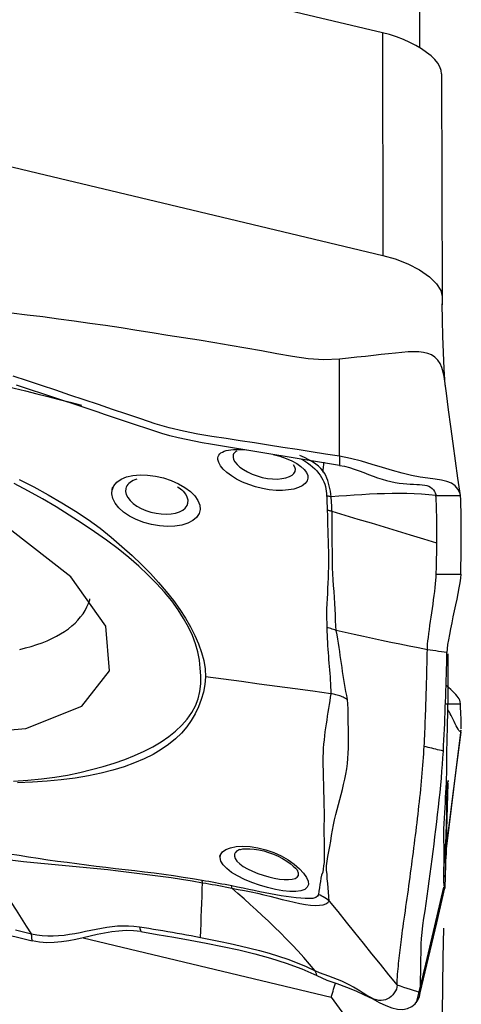
# Model space of a CAD drawing. Extents: x -29 to 66, y -51 to 61.
# Drawn here: x 47 to 50, y 9 to 15 of the extents above; entities that cross this region are included whole.
import ezdxf

# ---------------------------------------------------------------- set-up
doc = ezdxf.new("R2010")
doc.units = 0
doc.header["$MEASUREMENT"] = 0
doc.layers.add('1', color=4, linetype='CONTINUOUS')

msp = doc.modelspace()

# ---------------------------------------------------------------- linework, layer by layer
at = {"layer": '1'}
for p, q in [((49.775916, 18.93676), (49.775916, 15.217869)), ((49.533954, 15.313574), (43.833161, 16.67566)), ((49.533954, 15.313574), (49.537098, 13.856134)), ((49.920499, 15.045028), (49.923643, 13.587588)), ((47.617745, 11.601244), (47.619649, 11.607667)), ((49.955349, 10.001496), (50.048254, 10.748326)), ((47.574558, 9.38809), (49.198627, 9.000053))]:
    msp.add_line(p, q, dxfattribs=at)
for points in [[(49.920499, 15.045028, 0), (49.917657, 15.066979, 0), (49.909227, 15.089925, 0), (49.895352, 15.113545, 0), (49.876181, 15.137518, 0), (49.852005, 15.161503, 0), (49.823213, 15.18514, 0), (49.790199, 15.208069, 0), (49.753431, 15.229967, 0), (49.713458, 15.25053, 0), (49.67084, 15.26945, 0), (49.626341, 15.286394, 0), (49.580549, 15.301157, 0), (49.533954, 15.313574, 0)], [(46.221606, 14.648302, 0), (47.32677, 14.384246, 0), (48.431934, 14.12019, 0), (49.537098, 13.856134, 0)], [(49.537098, 13.856134, 0), (49.617707, 13.833, 0), (49.699648, 13.80096, 0), (49.776285, 13.761204, 0), (49.840754, 13.716415, 0), (49.887804, 13.670242, 0), (49.915145, 13.62636, 0), (49.923643, 13.587588, 0)], [(49.923643, 13.587588, 0), (49.923643, 13.569115, 0), (49.923643, 13.550642, 0), (49.923643, 13.532169, 0)], [(49.944118, 13.006513, 0), (49.93867, 13.113155, 0), (49.9339, 13.219739, 0), (49.929807, 13.326264, 0), (49.926392, 13.432731, 0), (49.923653, 13.539139, 0)], [(49.2534, 13.177387, 0), (49.150217, 13.173006, 0), (49.046908, 13.178701, 0), (48.944488, 13.193122, 0), (48.842853, 13.211803, 0), (48.74128, 13.230777, 0), (48.639583, 13.249119, 0), (48.537791, 13.266899, 0), (48.435903, 13.284006, 0), (48.333905, 13.300339, 0), (48.231827, 13.316378, 0), (48.129683, 13.332422, 0), (48.027506, 13.348668, 0), (47.925284, 13.364837, 0), (47.822994, 13.380616, 0), (47.720636, 13.395974, 0), (47.618209, 13.410879, 0), (47.51571, 13.425292, 0), (47.413137, 13.439204, 0), (47.310497, 13.452631, 0), (47.207797, 13.46559, 0), (47.105041, 13.4781, 0)], [(45.871735, 13.296006, 0), (45.946265, 13.2801, 0), (46.020519, 13.263437, 0), (46.094394, 13.245302, 0), (46.168234, 13.227145, 0), (46.242057, 13.208984, 0), (46.315838, 13.190626, 0), (46.389581, 13.172138, 0), (46.463294, 13.153621, 0), (46.536985, 13.135182, 0), (46.610571, 13.116426, 0), (46.684028, 13.097286, 0), (46.75746, 13.078342, 0), (46.830877, 13.059619, 0), (46.904289, 13.041161, 0), (46.977688, 13.022867, 0), (47.051075, 13.004658, 0), (47.124462, 12.986566, 0), (47.197817, 12.968483, 0), (47.271109, 12.950295, 0), (47.344307, 12.931888, 0), (47.41738, 12.913149, 0), (47.490321, 12.893997, 0), (47.563128, 12.874389, 0)], [(49.937142, 13.062326, 0), (49.931737, 13.092542, 0), (49.923254, 13.121343, 0), (49.911192, 13.147607, 0), (49.895937, 13.170522, 0), (49.877401, 13.189473, 0), (49.855652, 13.20407, 0), (49.830777, 13.214506, 0), (49.802861, 13.221128, 0), (49.771952, 13.224434, 0), (49.738059, 13.225075, 0), (49.701197, 13.223674, 0), (49.661426, 13.220701, 0), (49.618812, 13.216589, 0), (49.573423, 13.21169, 0), (49.525356, 13.206253, 0), (49.474788, 13.200483, 0), (49.421959, 13.194562, 0), (49.367172, 13.188627, 0), (49.310832, 13.182852, 0), (49.2534, 13.177391, 0)], [(49.253612, 12.540688, 0), (49.253542, 12.752923, 0), (49.253471, 12.965157, 0), (49.2534, 13.177391, 0)], [(49.253612, 12.540688, 0), (49.160721, 12.555299, 0), (49.067829, 12.569884, 0), (48.974938, 12.584444, 0), (48.882046, 12.598976, 0), (48.789154, 12.613482, 0), (48.696263, 12.627966, 0), (48.603371, 12.642434, 0), (48.51048, 12.656892, 0), (48.417588, 12.671319, 0), (48.324696, 12.686027, 0), (48.231803, 12.704164, 0), (48.138909, 12.726844, 0), (48.046014, 12.754152, 0), (47.953117, 12.785246, 0), (47.86022, 12.816605, 0), (47.767323, 12.847953, 0), (47.674426, 12.879257, 0), (47.581529, 12.910505, 0), (47.488632, 12.941698, 0), (47.395736, 12.972841, 0), (47.302839, 13.003936, 0), (47.209942, 13.034986, 0), (47.117045, 13.065989, 0)], [(50.04395, 12.283281, 0), (50.028162, 12.398433, 0), (50.012604, 12.511915, 0), (49.997242, 12.623957, 0), (49.982047, 12.734789, 0), (49.966986, 12.844641, 0), (49.952028, 12.953743, 0), (49.937142, 13.062326, 0)], [(49.253609, 12.481518, 0), (49.200735, 12.489759, 0), (49.147861, 12.498055, 0), (49.094987, 12.506454, 0), (49.042113, 12.514957, 0), (48.989239, 12.523551, 0), (48.936365, 12.532223, 0), (48.883491, 12.540961, 0), (48.830617, 12.549754, 0), (48.777742, 12.55859, 0), (48.724868, 12.567458, 0), (48.671994, 12.576346, 0), (48.61912, 12.585244, 0), (48.566246, 12.594145, 0), (48.513372, 12.603043, 0), (48.460498, 12.611931, 0), (48.407624, 12.620737, 0), (48.35475, 12.629499, 0), (48.301876, 12.639038, 0), (48.249001, 12.649884, 0), (48.196126, 12.662104, 0), (48.14325, 12.675715, 0), (48.090374, 12.690724, 0), (48.037498, 12.707098, 0), (47.984621, 12.72465, 0), (47.931744, 12.742438, 0), (47.878867, 12.760166, 0), (47.82599, 12.777872, 0), (47.773113, 12.795558, 0), (47.720236, 12.81323, 0), (47.667359, 12.830889, 0), (47.614482, 12.848536, 0), (47.561605, 12.86617, 0), (47.508728, 12.883788, 0), (47.455851, 12.901392, 0), (47.402974, 12.91898, 0), (47.350097, 12.936551, 0), (47.29722, 12.954106, 0), (47.244342, 12.971646, 0), (47.191465, 12.989169, 0), (47.138588, 13.006677, 0)], [(47.747955, 11.136293, 0), (47.722851, 11.429449, 0), (47.494545, 11.751881, 0), (47.087779, 12.068649, 0), (46.546631, 12.345426, 0), (45.929744, 12.552219, 0), (45.303967, 12.666618, 0), (44.737113, 12.676228, 0), (44.290608, 12.580005, 0), (44.012839, 12.388379, 0), (43.933906, 12.122113, 0), (44.062363, 11.810063, 0), (44.384289, 11.486044, 0), (44.8648, 11.185168, 0), (45.451823, 10.94004, 0), (46.081747, 10.777223, 0), (46.686308, 10.714361, 0), (47.199994, 10.758266, 0), (47.567138, 10.904181, 0), (47.747955, 11.136293, 0)], [(48.456917, 12.52021, 0), (48.456935, 12.530282, 0), (48.458968, 12.539601, 0), (48.462972, 12.548134, 0), (48.468901, 12.555845, 0), (48.476709, 12.5627, 0), (48.486291, 12.568638, 0), (48.49762, 12.573669, 0), (48.510734, 12.577819, 0), (48.525533, 12.581082, 0), (48.541792, 12.583443, 0), (48.559496, 12.584951, 0), (48.578525, 12.585653, 0), (48.598738, 12.585589, 0), (48.61999, 12.5848, 0), (48.642176, 12.583329, 0)], [(48.580795, 12.57421, 0), (48.575242, 12.57122, 0), (48.57037, 12.567884, 0), (48.566185, 12.564202, 0), (48.562699, 12.560193, 0), (48.559922, 12.555871, 0), (48.557861, 12.551244, 0), (48.556523, 12.546322, 0), (48.555914, 12.541113, 0), (48.556044, 12.535625, 0)], [(48.819167, 12.55349, 0), (48.862662, 12.540794, 0), (48.903383, 12.52624, 0), (48.940483, 12.510057, 0), (48.973115, 12.4925, 0), (49.000339, 12.474006, 0), (49.021672, 12.454879, 0), (49.036658, 12.435439, 0), (49.044973, 12.416081, 0), (49.046349, 12.397223, 0), (49.040753, 12.379353, 0), (49.028352, 12.362908, 0), (49.009441, 12.348358, 0), (48.984464, 12.336135, 0), (48.953878, 12.326617, 0), (48.91868, 12.320246, 0), (48.879497, 12.317258, 0), (48.837178, 12.31785, 0), (48.793047, 12.322075, 0), (48.748006, 12.32988, 0), (48.703045, 12.341128, 0), (48.659354, 12.355445, 0), (48.618001, 12.372448, 0), (48.579723, 12.391699, 0), (48.545529, 12.412551, 0), (48.51617, 12.434417, 0), (48.492148, 12.456742, 0), (48.474007, 12.478903, 0), (48.462166, 12.500193, 0), (48.456917, 12.52021, 0)], [(48.556044, 12.535625, 0), (48.559864, 12.520467, 0), (48.568744, 12.504293, 0), (48.582656, 12.487423, 0), (48.601257, 12.470482, 0), (48.624138, 12.45398, 0), (48.650907, 12.438404, 0), (48.680797, 12.424346, 0), (48.713033, 12.412363, 0), (48.746825, 12.402829, 0), (48.781054, 12.396133, 0), (48.814646, 12.392493, 0), (48.846802, 12.391944, 0), (48.876366, 12.394432, 0), (48.902415, 12.399718, 0), (48.924486, 12.407524, 0), (48.941902, 12.417435, 0), (48.954418, 12.429064, 0), (48.961838, 12.442031, 0), (48.963969, 12.455956, 0), (48.960659, 12.470447, 0), (48.952057, 12.485147, 0)], [(49.199045, 12.274724, 0), (49.196794, 12.293698, 0), (49.193506, 12.312386, 0), (49.189789, 12.330596, 0), (49.185685, 12.348311, 0), (49.181079, 12.365546, 0), (49.175875, 12.38231, 0), (49.169832, 12.398639, 0), (49.16265, 12.414566, 0), (49.154028, 12.430126, 0), (49.143667, 12.445349, 0), (49.131249, 12.460288, 0), (49.11633, 12.475061, 0), (49.098408, 12.489773, 0), (49.077109, 12.504379, 0), (49.052348, 12.518629, 0), (49.024038, 12.532283, 0), (48.99221, 12.545089, 0)], [(49.000574, 12.523509, 0), (49.022639, 12.511147, 0), (49.042366, 12.498337, 0), (49.060089, 12.485187, 0), (49.076015, 12.471836, 0), (49.090417, 12.458284, 0), (49.103454, 12.444517, 0), (49.115246, 12.430537, 0), (49.12582, 12.416371, 0), (49.135166, 12.402038, 0), (49.143274, 12.387555, 0), (49.150135, 12.372941, 0), (49.155732, 12.358208, 0), (49.160054, 12.343331, 0), (49.163261, 12.3283, 0), (49.165617, 12.31309, 0), (49.167386, 12.297653, 0), (49.168463, 12.282006, 0)], [(49.253612, 12.540688, 0), (49.253612, 12.532235, 0), (49.253611, 12.523782, 0), (49.253611, 12.51533, 0), (49.25361, 12.506877, 0), (49.25361, 12.498424, 0), (49.253609, 12.489971, 0), (49.253609, 12.481518, 0)], [(50.04395, 12.283281, 0), (50.039263, 12.302432, 0), (50.027923, 12.325369, 0), (50.009999, 12.346577, 0), (49.985734, 12.36387, 0), (49.955485, 12.37615, 0), (49.919644, 12.38438, 0), (49.878356, 12.39055, 0), (49.831756, 12.396655, 0), (49.779978, 12.404664, 0), (49.723441, 12.41572, 0), (49.663026, 12.43004, 0), (49.599418, 12.447406, 0), (49.533351, 12.467064, 0), (49.465513, 12.487984, 0), (49.396164, 12.508448, 0), (49.325473, 12.526625, 0), (49.253612, 12.540688, 0)], [(49.144299, 12.435793, 0), (49.145388, 12.445363, 0), (49.146457, 12.454886, 0), (49.147505, 12.464358, 0), (49.148532, 12.473774, 0), (49.149538, 12.483131, 0), (49.150521, 12.492424, 0), (49.151481, 12.501647, 0)], [(49.253609, 12.481518, 0), (49.286166, 12.475082, 0), (49.318221, 12.466455, 0), (49.349783, 12.456305, 0), (49.380915, 12.445231, 0), (49.411689, 12.433746, 0), (49.442154, 12.42228, 0), (49.472321, 12.41119, 0), (49.502164, 12.400773, 0), (49.531619, 12.391275, 0), (49.560583, 12.382882, 0), (49.588926, 12.37572, 0), (49.616499, 12.369859, 0), (49.643151, 12.365289, 0), (49.668732, 12.361945, 0), (49.693119, 12.359668, 0), (49.716205, 12.358244, 0), (49.737928, 12.357375, 0), (49.758241, 12.356725, 0), (49.777124, 12.355919, 0), (49.794559, 12.354587, 0), (49.810527, 12.352378, 0), (49.825004, 12.348979, 0), (49.837961, 12.344173, 0), (49.849365, 12.337857, 0), (49.859195, 12.330078, 0), (49.867434, 12.32105, 0), (49.874069, 12.311163, 0), (49.879077, 12.300988, 0), (49.882404, 12.291319, 0), (49.88395, 12.283231, 0)], [(47.155392, 12.389105, 0), (47.252062, 12.340278, 0), (47.34569, 12.289344, 0), (47.436537, 12.236681, 0), (47.524343, 12.182606, 0), (47.607661, 12.12696, 0), (47.685686, 12.069219, 0), (47.759307, 12.010369, 0), (47.828928, 11.951281, 0), (47.894774, 11.892225, 0), (47.956842, 11.833102, 0), (48.015006, 11.77396, 0), (48.069181, 11.714899, 0), (48.119326, 11.65597, 0), (48.165405, 11.597226, 0), (48.207341, 11.538817, 0), (48.244977, 11.481051, 0), (48.278017, 11.424004, 0), (48.305915, 11.367693, 0), (48.329647, 11.312083, 0), (48.349469, 11.257203, 0), (48.364701, 11.203105, 0), (48.3743, 11.149766, 0), (48.376695, 11.097069, 0)], [(47.764481, 12.319547, 0), (47.775165, 12.346789, 0), (47.794902, 12.370685, 0), (47.823122, 12.390494, 0), (47.858696, 12.405466, 0), (47.900448, 12.415106, 0), (47.947141, 12.419224, 0), (47.997006, 12.41775, 0), (48.048792, 12.410833, 0), (48.100554, 12.398852, 0), (48.150845, 12.382142, 0), (48.198033, 12.361332, 0), (48.240451, 12.337144, 0), (48.276907, 12.31017, 0), (48.306006, 12.281287, 0), (48.326662, 12.251526, 0), (48.338343, 12.221646, 0), (48.340664, 12.192654, 0), (48.333553, 12.16541, 0), (48.317316, 12.140913, 0), (48.292483, 12.119866, 0), (48.259944, 12.102995, 0), (48.220393, 12.090718, 0), (48.175495, 12.083553, 0), (48.126579, 12.081683, 0), (48.075064, 12.085164, 0), (48.022839, 12.093883, 0), (47.971499, 12.107673, 0), (47.922746, 12.126132, 0), (47.878388, 12.148738, 0), (47.839588, 12.17491, 0), (47.807855, 12.203653, 0), (47.784029, 12.234085, 0), (47.768884, 12.265023, 0), (47.762698, 12.295402, 0), (47.765393, 12.323905, 0), (47.767878, 12.335769, 0), (47.76884, 12.340365, 0)], [(47.925424, 12.391122, 0), (47.913055, 12.386863, 0), (47.90163, 12.381854, 0), (47.891227, 12.37613, 0), (47.881924, 12.369724, 0), (47.873803, 12.362685, 0), (47.866929, 12.35508, 0), (47.861345, 12.346947, 0), (47.85709, 12.338322, 0), (47.854206, 12.329242, 0)], [(48.344172, 11.103132, 0), (48.341369, 11.15481, 0), (48.335648, 11.206938, 0), (48.325717, 11.259715, 0), (48.31066, 11.313283, 0), (48.289886, 11.367732, 0), (48.263619, 11.423029, 0), (48.232758, 11.479039, 0), (48.196588, 11.535882, 0), (48.154695, 11.593506, 0), (48.107652, 11.651124, 0), (48.055846, 11.708437, 0), (47.999408, 11.765452, 0), (47.938469, 11.822179, 0), (47.873114, 11.878623, 0), (47.803228, 11.934776, 0), (47.72863, 11.990644, 0), (47.649695, 12.046117, 0), (47.567569, 12.10093, 0), (47.48379, 12.155303, 0), (47.397802, 12.209075, 0), (47.308895, 12.261695, 0), (47.217551, 12.313116, 0), (47.124193, 12.3635, 0)], [(47.854206, 12.329242, 0), (47.852747, 12.310158, 0), (47.857001, 12.290356, 0), (47.866786, 12.27019, 0), (47.881825, 12.25029, 0), (47.901725, 12.231346, 0), (47.926144, 12.213897, 0), (47.954229, 12.198497, 0), (47.985172, 12.185576, 0), (48.018142, 12.175309, 0), (48.052039, 12.16796, 0), (48.086047, 12.163636, 0), (48.119274, 12.162433, 0), (48.150679, 12.164391, 0), (48.179572, 12.169494, 0), (48.205165, 12.177642, 0), (48.226537, 12.188552, 0), (48.243292, 12.201999, 0), (48.254939, 12.217592, 0), (48.261185, 12.234936, 0), (48.261766, 12.253517, 0), (48.256751, 12.272792, 0), (48.246346, 12.292295, 0), (48.230752, 12.311558, 0)], [(48.193175, 12.340213, 0), (48.203775, 12.334223, 0), (48.212593, 12.328173, 0), (48.219867, 12.322212, 0), (48.225879, 12.316515, 0), (48.230898, 12.311257, 0), (48.235, 12.30662, 0), (48.238118, 12.302794, 0), (48.240179, 12.299968, 0), (48.241194, 12.298285, 0), (48.241417, 12.297762, 0)], [(49.168455, 12.282008, 0), (49.16897, 12.271676, 0), (49.169538, 12.261236, 0), (49.170095, 12.250713, 0), (49.170578, 12.240136, 0), (49.170944, 12.229524, 0), (49.171305, 12.218856, 0), (49.171717, 12.208119, 0), (49.172217, 12.197306, 0), (49.172843, 12.186408, 0)], [(49.199046, 12.274729, 0), (49.194741, 12.27597, 0), (49.190412, 12.277144, 0), (49.186061, 12.278251, 0), (49.181688, 12.27929, 0), (49.177295, 12.280262, 0), (49.172884, 12.281165, 0), (49.168455, 12.282001, 0)], [(49.88395, 12.283231, 0), (49.837435, 12.28851, 0), (49.790245, 12.292291, 0), (49.742513, 12.294791, 0), (49.694351, 12.296247, 0), (49.645822, 12.296789, 0), (49.596986, 12.296536, 0), (49.547884, 12.29559, 0), (49.498556, 12.294053, 0), (49.449023, 12.291962, 0), (49.399298, 12.289329, 0), (49.349398, 12.286174, 0), (49.299358, 12.282593, 0), (49.249225, 12.278729, 0), (49.199046, 12.274724, 0)], [(49.204062, 12.179752, 0), (49.203346, 12.190581, 0), (49.20272, 12.201331, 0), (49.20215, 12.212012, 0), (49.201599, 12.22263, 0), (49.201021, 12.233196, 0), (49.200372, 12.24372, 0), (49.199748, 12.254174, 0), (49.199268, 12.26452, 0), (49.199046, 12.274724, 0)], [(49.88395, 12.283231, 0), (49.906807, 12.283238, 0), (49.929664, 12.283245, 0), (49.952521, 12.283252, 0), (49.975378, 12.283259, 0), (49.998235, 12.283266, 0), (50.021092, 12.283274, 0), (50.04395, 12.283281, 0)], [(49.889689, 11.97283, 0), (49.889873, 12.004651, 0), (49.889936, 12.035875, 0), (49.889879, 12.06643, 0), (49.889701, 12.096224, 0), (49.889403, 12.125101, 0), (49.888985, 12.152887, 0), (49.888446, 12.179408, 0), (49.887787, 12.204485, 0), (49.887007, 12.227845, 0), (49.886108, 12.249128, 0), (49.885089, 12.267837, 0), (49.88395, 12.283231, 0)], [(50.045955, 11.769561, 0), (50.047386, 11.824626, 0), (50.048502, 11.879227, 0), (50.049301, 11.933073, 0), (50.04978, 11.985872, 0), (50.049936, 12.037336, 0), (50.049769, 12.087153, 0), (50.049273, 12.134735, 0), (50.048449, 12.179305, 0), (50.047293, 12.22015, 0), (50.045795, 12.255689, 0), (50.04395, 12.283281, 0)], [(49.172844, 12.186408, 0), (49.174188, 12.154428, 0), (49.174672, 12.122027, 0), (49.175084, 12.089097, 0), (49.175797, 12.055635, 0), (49.176746, 12.021733, 0), (49.177923, 11.987466, 0), (49.179242, 11.952924, 0), (49.18044, 11.918223, 0), (49.181204, 11.883487, 0), (49.181147, 11.848828, 0), (49.180396, 11.814263, 0), (49.179205, 11.779776, 0), (49.177874, 11.745329, 0), (49.176443, 11.710979, 0), (49.174915, 11.676798, 0), (49.173293, 11.642858, 0), (49.171582, 11.609231, 0), (49.169804, 11.575999, 0), (49.168273, 11.543207, 0), (49.167498, 11.510823, 0), (49.168246, 11.478736, 0), (49.169124, 11.447652, 0), (49.169295, 11.418654, 0)], [(49.204062, 12.179752, 0), (49.19967, 12.18091, 0), (49.195252, 12.181999, 0), (49.190812, 12.18302, 0), (49.186349, 12.183971, 0), (49.181866, 12.184853, 0), (49.177364, 12.185666, 0), (49.172844, 12.186408, 0)], [(49.231226, 11.400291, 0), (49.229691, 11.431439, 0), (49.227567, 11.465847, 0), (49.22591, 11.501823, 0), (49.224336, 11.538923, 0), (49.222466, 11.576943, 0), (49.220069, 11.615625, 0), (49.217317, 11.654664, 0), (49.214453, 11.693881, 0), (49.211715, 11.733101, 0), (49.209342, 11.772152, 0), (49.207557, 11.810882, 0), (49.206426, 11.84929, 0), (49.205976, 11.887343, 0), (49.205864, 11.92511, 0), (49.205572, 11.962717, 0), (49.205202, 12.000087, 0), (49.204965, 12.037092, 0), (49.204931, 12.073618, 0), (49.205163, 12.109561, 0), (49.205293, 12.144899, 0), (49.204062, 12.179752, 0)], [(49.88969, 11.972832, 0), (49.80399, 11.998706, 0), (49.718289, 12.024578, 0), (49.632586, 12.050446, 0), (49.546883, 12.076313, 0), (49.46118, 12.102176, 0), (49.375475, 12.128037, 0), (49.289769, 12.153896, 0), (49.204062, 12.179752, 0)], [(49.885956, 11.769494, 0), (49.886401, 11.785418, 0), (49.886819, 11.801318, 0), (49.887212, 11.81719, 0), (49.887578, 11.833029, 0), (49.887919, 11.848824, 0), (49.888233, 11.86457, 0), (49.88852, 11.880259, 0), (49.888781, 11.895885, 0), (49.889016, 11.911442, 0), (49.889224, 11.926922, 0), (49.889406, 11.942318, 0), (49.889561, 11.957624, 0), (49.88969, 11.972832, 0)], [(49.827743, 11.274462, 0), (49.828408, 11.291169, 0), (49.829783, 11.310415, 0), (49.831805, 11.331886, 0), (49.834385, 11.35522, 0), (49.837428, 11.380055, 0), (49.840844, 11.406074, 0), (49.844544, 11.432982, 0), (49.848448, 11.460538, 0), (49.852482, 11.488521, 0), (49.856579, 11.516747, 0), (49.860673, 11.545042, 0), (49.8647, 11.573231, 0), (49.868594, 11.601133, 0), (49.872287, 11.628562, 0), (49.875708, 11.655311, 0), (49.87878, 11.681138, 0), (49.881421, 11.705777, 0), (49.88355, 11.728925, 0), (49.885084, 11.750268, 0), (49.885956, 11.769494, 0)], [(49.885955, 11.769493, 0), (49.939288, 11.769516, 0), (49.992622, 11.769538, 0), (50.045955, 11.769561, 0)], [(50.045955, 11.769561, 0), (50.044072, 11.742803, 0), (50.040136, 11.712481, 0), (50.034579, 11.679139, 0), (50.027833, 11.643332, 0), (50.020288, 11.605854, 0), (50.012201, 11.56731, 0), (50.003805, 11.528193, 0), (49.995328, 11.488983, 0), (49.986987, 11.450091, 0), (49.979054, 11.412006, 0), (49.971809, 11.375228, 0), (49.96554, 11.34024, 0), (49.960609, 11.307921, 0), (49.957372, 11.279485, 0), (49.955965, 11.255608, 0)], [(47.159783, 11.276458, 0), (47.198522, 11.286014, 0), (47.235837, 11.296499, 0), (47.271685, 11.3079, 0), (47.306026, 11.320206, 0), (47.338819, 11.3334, 0), (47.370027, 11.347469, 0), (47.399613, 11.362396, 0), (47.427544, 11.378163, 0), (47.453787, 11.394753, 0), (47.478313, 11.412146, 0), (47.501092, 11.430323, 0), (47.522098, 11.449262, 0), (47.541308, 11.468942, 0), (47.558699, 11.489339, 0), (47.574251, 11.510431, 0), (47.587947, 11.532193, 0), (47.59977, 11.5546, 0), (47.609706, 11.577626, 0), (47.617745, 11.601244, 0)], [(49.1693, 11.418653, 0), (49.170438, 11.394192, 0), (49.171312, 11.370464, 0), (49.172291, 11.347037, 0), (49.173536, 11.323809, 0), (49.17497, 11.300729, 0), (49.176532, 11.277756, 0), (49.178199, 11.254883, 0), (49.179947, 11.232104, 0), (49.181754, 11.209418, 0), (49.183581, 11.186822, 0), (49.185409, 11.164311, 0), (49.187439, 11.141842, 0), (49.189661, 11.119412, 0), (49.191465, 11.09711, 0), (49.19258, 11.074983, 0), (49.193664, 11.052907, 0), (49.194676, 11.030818, 0), (49.195531, 11.008656, 0), (49.196146, 10.986359, 0)], [(49.231217, 11.400296, 0), (49.222788, 11.403806, 0), (49.214199, 11.407026, 0), (49.205464, 11.409953, 0), (49.196595, 11.412583, 0), (49.187603, 11.414911, 0), (49.178501, 11.416936, 0), (49.1693, 11.418653, 0)], [(49.305063, 10.947639, 0), (49.299865, 10.974234, 0), (49.294866, 11.000595, 0), (49.290228, 11.026765, 0), (49.286113, 11.052783, 0), (49.28216, 11.078781, 0), (49.277597, 11.104949, 0), (49.273203, 11.131179, 0), (49.269273, 11.157379, 0), (49.26542, 11.183644, 0), (49.261583, 11.21, 0), (49.257744, 11.236461, 0), (49.253867, 11.263048, 0), (49.249905, 11.289781, 0), (49.24576, 11.316732, 0), (49.241611, 11.343955, 0), (49.237534, 11.371475, 0), (49.231218, 11.400294, 0)], [(49.827743, 11.274462, 0), (49.767688, 11.286244, 0), (49.707681, 11.29812, 0), (49.647765, 11.310184, 0), (49.58796, 11.32247, 0), (49.528247, 11.334938, 0), (49.468613, 11.347559, 0), (49.409082, 11.36038, 0), (49.349688, 11.373471, 0), (49.290422, 11.386816, 0), (49.231222, 11.400293, 0)], [(49.806897, 10.64154, 0), (49.808175, 10.665461, 0), (49.809356, 10.689193, 0), (49.810448, 10.712757, 0), (49.811466, 10.736189, 0), (49.812427, 10.759539, 0), (49.813354, 10.782862, 0), (49.814261, 10.806199, 0), (49.815151, 10.829556, 0), (49.81602, 10.852923, 0), (49.816866, 10.876295, 0), (49.817688, 10.89967, 0), (49.818487, 10.92305, 0), (49.819263, 10.946434, 0), (49.820017, 10.969823, 0), (49.820747, 10.993218, 0), (49.821454, 11.016618, 0), (49.822139, 11.040025, 0), (49.822801, 11.063439, 0), (49.823441, 11.086861, 0), (49.824058, 11.11029, 0), (49.824653, 11.133729, 0), (49.825226, 11.157175, 0), (49.825776, 11.18063, 0), (49.826303, 11.204088, 0), (49.826806, 11.227548, 0), (49.827286, 11.251007, 0), (49.827743, 11.274462, 0)], [(49.955965, 11.255611, 0), (49.937648, 11.258308, 0), (49.919331, 11.261004, 0), (49.901014, 11.263698, 0), (49.882696, 11.266391, 0), (49.864379, 11.269083, 0), (49.846061, 11.271773, 0), (49.827743, 11.274462, 0)], [(49.932354, 10.610934, 0), (49.934438, 10.647434, 0), (49.936291, 10.683482, 0), (49.937947, 10.71917, 0), (49.939532, 10.754825, 0), (49.94107, 10.79052, 0), (49.942551, 10.826225, 0), (49.943976, 10.86194, 0), (49.945344, 10.897665, 0), (49.946655, 10.933402, 0), (49.947911, 10.96915, 0), (49.94911, 11.004911, 0), (49.950254, 11.040684, 0), (49.951342, 11.076471, 0), (49.952375, 11.112271, 0), (49.953353, 11.148085, 0), (49.954276, 11.183914, 0), (49.955144, 11.219756, 0), (49.955956, 11.255613, 0)], [(49.961506, 10.847815, 0), (49.962182, 10.876811, 0), (49.962839, 10.906464, 0), (49.963467, 10.937036, 0), (49.964057, 10.968349, 0), (49.964542, 11.000405, 0), (49.964856, 11.033272, 0), (49.964998, 11.066959, 0), (49.964969, 11.101458, 0), (49.96476, 11.136751, 0), (49.964362, 11.172821, 0), (49.963766, 11.209652, 0), (49.962972, 11.247236, 0)], [(47.120062, 10.414851, 0), (47.212573, 10.420524, 0), (47.302147, 10.428911, 0), (47.388709, 10.440084, 0), (47.472175, 10.454143, 0), (47.552502, 10.470929, 0), (47.629707, 10.489916, 0), (47.705081, 10.510094, 0), (47.77798, 10.53187, 0), (47.846819, 10.555946, 0), (47.911751, 10.582068, 0), (47.973351, 10.609902, 0), (48.031404, 10.639577, 0), (48.085301, 10.671408, 0), (48.134828, 10.705506, 0), (48.179871, 10.741832, 0), (48.220101, 10.780189, 0), (48.255349, 10.820436, 0), (48.285272, 10.862712, 0), (48.309257, 10.907223, 0), (48.326965, 10.953667, 0), (48.338553, 11.001859, 0), (48.344221, 11.051711, 0), (48.344168, 11.103132, 0)], [(48.376699, 11.097068, 0), (48.37157, 11.045978, 0), (48.361843, 10.996262, 0), (48.347828, 10.947907, 0), (48.329832, 10.900904, 0), (48.308159, 10.855279, 0), (48.282686, 10.811247, 0), (48.252794, 10.768996, 0), (48.218059, 10.728626, 0), (48.178504, 10.690323, 0), (48.134341, 10.654329, 0), (48.08575, 10.620663, 0), (48.032635, 10.589299, 0), (47.974429, 10.560175, 0), (47.910878, 10.533204, 0), (47.842487, 10.508414, 0), (47.769641, 10.485937, 0), (47.692134, 10.465948, 0), (47.609211, 10.448519, 0), (47.521974, 10.433877, 0), (47.431612, 10.422101, 0), (47.338616, 10.413102, 0), (47.242944, 10.406787, 0), (47.144765, 10.403096, 0)], [(49.196266, 10.986342, 0), (49.079186, 11.002159, 0), (48.962107, 11.017977, 0), (48.845026, 11.033795, 0), (48.727945, 11.049613, 0), (48.610864, 11.065431, 0), (48.493782, 11.081249, 0), (48.376699, 11.097068, 0)], [(50.04395, 10.92069, 0), (50.042597, 10.932824, 0), (50.039796, 10.943357, 0), (50.035551, 10.952884, 0), (50.029866, 10.962001, 0), (50.022743, 10.971288, 0), (50.014203, 10.981043, 0), (50.004274, 10.991353, 0), (49.992986, 11.002303, 0), (49.980366, 11.01398, 0), (49.966468, 11.026415, 0), (49.951347, 11.039431, 0)], [(49.196266, 10.986342, 0), (49.191978, 10.963741, 0), (49.188428, 10.940081, 0), (49.184547, 10.915308, 0), (49.180316, 10.890169, 0), (49.176517, 10.864835, 0), (49.1728, 10.839392, 0), (49.168917, 10.813907, 0), (49.164984, 10.788337, 0), (49.161162, 10.76261, 0), (49.15769, 10.736652, 0), (49.154604, 10.710393, 0), (49.151567, 10.683764, 0), (49.148596, 10.656695, 0), (49.146383, 10.62916, 0), (49.144922, 10.601197, 0), (49.144198, 10.572842, 0), (49.14413, 10.544175, 0), (49.144427, 10.515338, 0), (49.144848, 10.486466, 0), (49.145433, 10.457576, 0), (49.146159, 10.428621, 0), (49.146983, 10.399551, 0), (49.147868, 10.370319, 0), (49.148773, 10.340875, 0), (49.149653, 10.311174, 0), (49.150441, 10.281206, 0), (49.151083, 10.250982, 0), (49.151531, 10.220512, 0), (49.151734, 10.189805, 0), (49.151645, 10.158873, 0), (49.151224, 10.127718, 0), (49.150786, 10.096155, 0), (49.1512, 10.06375, 0), (49.151653, 10.031103, 0), (49.151467, 9.998958, 0), (49.151581, 9.967437, 0), (49.151408, 9.937367, 0), (49.151543, 9.908686, 0), (49.151401, 9.882106, 0), (49.148564, 9.85952, 0), (49.146728, 9.837646, 0), (49.143062, 9.817642, 0), (49.135819, 9.799713, 0), (49.131148, 9.779517, 0), (49.127995, 9.758124, 0), (49.12504, 9.736572, 0), (49.121559, 9.715367, 0), (49.11777, 9.694213, 0), (49.114736, 9.67237, 0)], [(49.253929, 10.972301, 0), (49.245914, 10.975042, 0), (49.237824, 10.977538, 0), (49.22966, 10.979789, 0), (49.221423, 10.981795, 0), (49.213111, 10.983555, 0), (49.204725, 10.985071, 0), (49.196266, 10.986342, 0)], [(49.305045, 10.94769, 0), (49.29812, 10.951838, 0), (49.291069, 10.955774, 0), (49.283893, 10.959501, 0), (49.27659, 10.963017, 0), (49.269162, 10.966322, 0), (49.261609, 10.969417, 0), (49.253929, 10.972301, 0)], [(49.185303, 9.629154, 0), (49.182774, 9.65814, 0), (49.180911, 9.686617, 0), (49.178733, 9.715379, 0), (49.175845, 9.744743, 0), (49.173127, 9.773981, 0), (49.171203, 9.802378, 0), (49.167527, 9.832151, 0), (49.168483, 9.860166, 0), (49.171538, 9.889375, 0), (49.175726, 9.920689, 0), (49.182145, 9.953059, 0), (49.189263, 9.986939, 0), (49.195438, 10.022302, 0), (49.200373, 10.058446, 0), (49.206018, 10.093795, 0), (49.212841, 10.128138, 0), (49.220475, 10.161851, 0), (49.228677, 10.195118, 0), (49.237228, 10.228103, 0), (49.245908, 10.26097, 0), (49.25452, 10.293872, 0), (49.263022, 10.326857, 0), (49.271341, 10.359972, 0), (49.279391, 10.39327, 0), (49.287083, 10.426805, 0), (49.294246, 10.460636, 0), (49.300036, 10.494789, 0), (49.304448, 10.529083, 0), (49.307733, 10.563302, 0), (49.310139, 10.59723, 0), (49.311855, 10.630669, 0), (49.312087, 10.663793, 0), (49.31149, 10.696626, 0), (49.311092, 10.729089, 0), (49.310731, 10.761272, 0), (49.310285, 10.793285, 0), (49.309633, 10.825208, 0), (49.309322, 10.856882, 0), (49.309489, 10.888058, 0), (49.307409, 10.918409, 0), (49.305049, 10.947648, 0)], [(49.943698, 10.920723, 0), (49.958019, 10.920718, 0), (49.972341, 10.920714, 0), (49.986663, 10.920709, 0), (50.000984, 10.920704, 0), (50.015306, 10.920699, 0), (50.029628, 10.920695, 0), (50.04395, 10.92069, 0)], [(50.049153, 10.757638, 0), (50.049594, 10.765109, 0), (50.049855, 10.773339, 0), (50.049936, 10.782465, 0), (50.049837, 10.792622, 0), (50.049554, 10.804002, 0), (50.049087, 10.816928, 0), (50.048438, 10.831737, 0), (50.047603, 10.848718, 0), (50.046579, 10.868437, 0), (50.045362, 10.892039, 0), (50.04395, 10.92069, 0)], [(49.942951, 9.71638, 0), (49.937927, 9.730564, 0), (49.935615, 9.756513, 0), (49.935532, 9.791948, 0), (49.936459, 9.831798, 0), (49.937324, 9.871653, 0), (49.937944, 9.91099, 0), (49.938071, 9.949913, 0), (49.937237, 9.988522, 0), (49.935954, 10.026688, 0), (49.935157, 10.064186, 0), (49.935472, 10.100855, 0), (49.93729, 10.136595, 0), (49.939643, 10.17164, 0), (49.941841, 10.20617, 0), (49.943894, 10.240181, 0), (49.945798, 10.273674, 0), (49.947562, 10.306644, 0), (49.949191, 10.339088, 0), (49.950688, 10.371006, 0), (49.952047, 10.402399, 0), (49.953254, 10.433269, 0), (49.954218, 10.463639, 0), (49.954793, 10.493543, 0), (49.954894, 10.523018, 0), (49.955021, 10.553895, 0), (49.955452, 10.587596, 0), (49.956103, 10.624108, 0), (49.956933, 10.663393, 0), (49.957925, 10.705427, 0), (49.959055, 10.750186, 0), (49.96027, 10.797654, 0), (49.961506, 10.847815, 0)], [(50.039277, 10.738727, 0), (50.034737, 10.745553, 0), (50.029425, 10.754556, 0), (50.023556, 10.765291, 0), (50.017277, 10.777321, 0), (50.010706, 10.790258, 0), (50.003964, 10.803715, 0), (49.997168, 10.817307, 0), (49.990424, 10.830686, 0), (49.983867, 10.843458, 0), (49.977642, 10.855216, 0), (49.971891, 10.865553, 0), (49.966763, 10.874049, 0), (49.962441, 10.880185, 0)], [(50.045955, 10.734238, 0), (50.015072, 10.485984, 0), (49.98419, 10.23773, 0), (49.953307, 9.989477, 0)], [(50.045955, 10.734238, 0), (50.046328, 10.736097, 0), (50.046683, 10.737973, 0), (50.04702, 10.739871, 0), (50.047338, 10.741795, 0), (50.047639, 10.743749, 0), (50.04792, 10.745738, 0), (50.048184, 10.747766, 0)], [(49.630112, 9.078023, 0), (49.630587, 9.096071, 0), (49.631203, 9.114072, 0), (49.632085, 9.131987, 0), (49.633232, 9.149817, 0), (49.63461, 9.167571, 0), (49.636187, 9.185263, 0), (49.637932, 9.202902, 0), (49.639815, 9.220496, 0), (49.641807, 9.238056, 0), (49.64388, 9.255591, 0), (49.646004, 9.27311, 0), (49.648151, 9.290622, 0), (49.650293, 9.308141, 0), (49.652406, 9.325682, 0), (49.654461, 9.343258, 0), (49.656403, 9.360819, 0), (49.658225, 9.378425, 0), (49.660241, 9.396871, 0), (49.662645, 9.416682, 0), (49.665439, 9.437942, 0), (49.668602, 9.460688, 0), (49.67211, 9.484952, 0), (49.675919, 9.510726, 0), (49.67994, 9.537843, 0), (49.683957, 9.565268, 0), (49.687924, 9.592657, 0), (49.691856, 9.620046, 0), (49.695752, 9.647439, 0), (49.699616, 9.674841, 0), (49.703446, 9.702255, 0), (49.707243, 9.729679, 0), (49.711006, 9.757114, 0), (49.714736, 9.784558, 0), (49.718433, 9.81201, 0), (49.722095, 9.83947, 0), (49.725723, 9.866937, 0), (49.729317, 9.894411, 0), (49.732878, 9.921892, 0), (49.736404, 9.949381, 0), (49.739897, 9.976878, 0), (49.743356, 10.004384, 0), (49.746782, 10.031897, 0), (49.750174, 10.059419, 0), (49.753532, 10.086949, 0), (49.756857, 10.114489, 0), (49.760149, 10.142036, 0), (49.763407, 10.169593, 0), (49.766633, 10.19716, 0), (49.769827, 10.22474, 0), (49.772984, 10.252319, 0), (49.776072, 10.279815, 0), (49.779059, 10.307148, 0), (49.78193, 10.334276, 0), (49.78468, 10.361187, 0), (49.78731, 10.387875, 0), (49.789818, 10.414338, 0), (49.792207, 10.440578, 0), (49.794479, 10.466598, 0), (49.796637, 10.492404, 0), (49.798684, 10.518009, 0), (49.800622, 10.543409, 0), (49.802396, 10.568411, 0), (49.804014, 10.593033, 0), (49.805512, 10.6174, 0), (49.806897, 10.64154, 0)], [(49.932354, 10.610934, 0), (49.919808, 10.613994, 0), (49.907262, 10.617055, 0), (49.894717, 10.620116, 0), (49.882171, 10.623177, 0), (49.869626, 10.626237, 0), (49.85708, 10.629298, 0), (49.844535, 10.632359, 0), (49.831989, 10.63542, 0), (49.819444, 10.638481, 0), (49.806898, 10.641542, 0)], [(49.781197, 9.029429, 0), (49.782062, 9.06128, 0), (49.782875, 9.093143, 0), (49.783633, 9.125017, 0), (49.784336, 9.156901, 0), (49.784985, 9.188795, 0), (49.785582, 9.220705, 0), (49.786129, 9.252635, 0), (49.786629, 9.284592, 0), (49.787073, 9.316555, 0), (49.78759, 9.348819, 0), (49.789478, 9.38437, 0), (49.793185, 9.424273, 0), (49.79873, 9.468622, 0), (49.805748, 9.516633, 0), (49.812789, 9.564968, 0), (49.81974, 9.613363, 0), (49.826587, 9.661786, 0), (49.833325, 9.710226, 0), (49.839956, 9.758685, 0), (49.846481, 9.807167, 0), (49.852902, 9.855674, 0), (49.859218, 9.904208, 0), (49.86543, 9.952768, 0), (49.871538, 10.001353, 0), (49.877542, 10.049964, 0), (49.883443, 10.098604, 0), (49.889242, 10.147275, 0), (49.894933, 10.195961, 0), (49.90049, 10.244596, 0), (49.905744, 10.292745, 0), (49.910615, 10.340192, 0), (49.915122, 10.386975, 0), (49.919268, 10.433093, 0), (49.92306, 10.478545, 0), (49.926501, 10.523334, 0), (49.929598, 10.567464, 0), (49.932354, 10.610934, 0)], [(49.935191, 9.811596, 0), (49.936456, 9.839186, 0), (49.938856, 9.867647, 0), (49.941141, 9.89667, 0), (49.943279, 9.926242, 0), (49.945262, 9.956361, 0), (49.947097, 9.987027, 0), (49.948791, 10.018244, 0), (49.950349, 10.050009, 0), (49.951764, 10.082321, 0), (49.953029, 10.115176, 0), (49.954068, 10.148554, 0), (49.954732, 10.182419, 0), (49.954895, 10.216757, 0), (49.954987, 10.25007, 0), (49.955393, 10.280491, 0), (49.956037, 10.307938, 0), (49.956867, 10.332407, 0), (49.957867, 10.35387, 0), (49.959012, 10.372296, 0), (49.960247, 10.387641, 0), (49.961506, 10.39986, 0)], [(49.961506, 10.39986, 0), (49.955132, 10.171909, 0), (49.948757, 9.943957, 0), (49.942383, 9.716006, 0)], [(49.961506, 10.39986, 0), (49.962106, 10.40451, 0), (49.962692, 10.408625, 0), (49.963255, 10.411889, 0), (49.963795, 10.414426, 0), (49.964284, 10.416304, 0), (49.96466, 10.417453, 0), (49.964898, 10.417833, 0), (49.965003, 10.417433, 0), (49.964972, 10.416256, 0), (49.964801, 10.414306, 0), (49.964482, 10.411592, 0)], [(49.944705, 9.78655, 0), (49.945085, 9.795608, 0), (49.945481, 9.805031, 0), (49.945906, 9.814768, 0), (49.946372, 9.824784, 0), (49.946887, 9.835317, 0), (49.947456, 9.846795, 0), (49.948082, 9.859654, 0), (49.948796, 9.874555, 0), (49.949666, 9.892499, 0), (49.950779, 9.914728, 0), (49.95217, 9.941308, 0), (49.953625, 9.968084, 0), (49.954998, 9.992906, 0), (49.956297, 10.01585, 0)], [(48.354209, 9.763999, 0), (48.291553, 9.774363, 0), (48.22875, 9.784431, 0), (48.165842, 9.793915, 0), (48.102859, 9.802731, 0), (48.039811, 9.810998, 0), (47.976713, 9.818803, 0), (47.913576, 9.826265, 0), (47.850405, 9.833569, 0), (47.787202, 9.840916, 0), (47.723964, 9.848514, 0), (47.660701, 9.856356, 0), (47.597425, 9.864375, 0), (47.534143, 9.87247, 0), (47.470872, 9.880698, 0), (47.407625, 9.889137, 0), (47.344418, 9.897867, 0), (47.281267, 9.906967, 0), (47.218192, 9.916523, 0), (47.155223, 9.926523, 0), (47.092384, 9.93683, 0), (47.029695, 9.947169, 0), (46.967223, 9.958604, 0), (46.905148, 9.972503, 0)], [(47.237586, 9.414584, 0), (47.20459, 9.465917, 0), (47.171633, 9.517332, 0), (47.138752, 9.568912, 0), (47.105962, 9.620686, 0), (47.073245, 9.672623, 0), (47.040588, 9.724695, 0), (47.008012, 9.77694, 0), (46.975548, 9.829421, 0), (46.94319, 9.882123, 0), (46.910889, 9.934938, 0)], [(46.91089, 9.934933, 0), (46.978486, 9.919444, 0), (47.046695, 9.907738, 0), (47.115223, 9.89772, 0), (47.183972, 9.888955, 0), (47.252869, 9.881297, 0), (47.321843, 9.874507, 0), (47.390849, 9.868203, 0), (47.459879, 9.862125, 0), (47.528925, 9.856019, 0), (47.597982, 9.849633, 0), (47.667044, 9.842741, 0), (47.736122, 9.835324, 0), (47.805208, 9.827342, 0), (47.874281, 9.818954, 0), (47.943314, 9.810417, 0), (48.012299, 9.801627, 0), (48.081224, 9.792397, 0), (48.150073, 9.782583, 0), (48.218844, 9.772041, 0), (48.287515, 9.760818, 0), (48.355909, 9.7494, 0)], [(48.471261, 9.910222, 0), (48.474244, 9.931929, 0), (48.486872, 9.950968, 0), (48.508723, 9.966752, 0), (48.538851, 9.978562, 0), (48.576206, 9.985838, 0), (48.619626, 9.988224, 0), (48.667516, 9.985624, 0), (48.718254, 9.977956, 0), (48.770271, 9.965119, 0), (48.821983, 9.947179, 0), (48.871172, 9.924892, 0), (48.916625, 9.899017, 0), (48.956984, 9.870666, 0), (48.99102, 9.841194, 0), (49.017818, 9.811986, 0), (49.036893, 9.78418, 0), (49.047512, 9.759084, 0), (49.049432, 9.737223, 0), (49.042122, 9.719345, 0), (49.025513, 9.705752, 0), (49.000249, 9.696716, 0), (48.967122, 9.692251, 0), (48.927381, 9.692291, 0), (48.882388, 9.696626, 0), (48.83336, 9.705011, 0), (48.781998, 9.717045, 0), (48.72987, 9.732353, 0), (48.678539, 9.7505, 0), (48.629932, 9.770957, 0), (48.585317, 9.793368, 0), (48.546529, 9.817081, 0), (48.514638, 9.841705, 0), (48.490914, 9.866515, 0), (48.476212, 9.890901, 0), (48.470966, 9.913696, 0), (48.470161, 9.923156, 0), (48.46985, 9.926821, 0)], [(48.598703, 9.96597, 0), (48.59139, 9.962626, 0), (48.584884, 9.958891, 0), (48.579233, 9.954782, 0), (48.574482, 9.950335, 0), (48.570658, 9.945584, 0), (48.567775, 9.940543, 0), (48.565847, 9.935228, 0), (48.564887, 9.92965, 0), (48.564909, 9.923825, 0)], [(48.599557, 9.966414, 0), (48.604622, 9.96761, 0), (48.620224, 9.970753, 0), (48.640687, 9.972164, 0), (48.665857, 9.971761, 0), (48.694441, 9.969244, 0), (48.725026, 9.964333, 0), (48.756756, 9.957064, 0), (48.78888, 9.947537, 0), (48.820676, 9.935926, 0), (48.851435, 9.92243, 0), (48.880468, 9.907397, 0), (48.907106, 9.891301, 0), (48.930657, 9.874719, 0), (48.950358, 9.858644, 0), (48.965402, 9.844188, 0), (48.97487, 9.832709, 0), (48.977174, 9.829788, 0)], [(48.564909, 9.923825, 0), (48.569848, 9.9074, 0), (48.581569, 9.890326, 0), (48.599608, 9.873067, 0), (48.623204, 9.856064, 0), (48.651351, 9.83981, 0), (48.683219, 9.824533, 0), (48.717515, 9.810628, 0), (48.753407, 9.798275, 0), (48.7897, 9.787777, 0), (48.825357, 9.779415, 0), (48.859544, 9.773398, 0), (48.891326, 9.769955, 0), (48.919769, 9.769313, 0), (48.9439, 9.771688, 0), (48.962877, 9.777143, 0), (48.976201, 9.785637, 0), (48.983388, 9.797124, 0), (48.983962, 9.811554, 0), (48.977756, 9.828584, 0)], [(48.343977, 9.391196, 0), (48.345471, 9.435981, 0), (48.346964, 9.480763, 0), (48.348457, 9.525542, 0), (48.349949, 9.570318, 0), (48.35144, 9.615093, 0), (48.352931, 9.659864, 0), (48.35442, 9.704633, 0), (48.355909, 9.7494, 0)], [(48.547451, 9.728168, 0), (48.526049, 9.732462, 0), (48.504627, 9.736625, 0), (48.483185, 9.740701, 0), (48.461723, 9.744733, 0), (48.440244, 9.748752, 0), (48.418751, 9.75271, 0), (48.397247, 9.756582, 0), (48.375733, 9.760351, 0), (48.354209, 9.764, 0)], [(48.355909, 9.7494, 0), (48.355717, 9.7517, 0), (48.355508, 9.75393, 0), (48.355282, 9.756089, 0), (48.355039, 9.758176, 0), (48.354779, 9.76019, 0), (48.354502, 9.762132, 0), (48.354209, 9.763999, 0)], [(48.35591, 9.7494, 0), (48.377275, 9.745806, 0), (48.39863, 9.742107, 0), (48.419974, 9.738318, 0), (48.441305, 9.734456, 0), (48.462622, 9.730543, 0), (48.483923, 9.726601, 0), (48.50521, 9.722575, 0), (48.526484, 9.718399, 0), (48.547749, 9.71401, 0)], [(45.816496, 9.718306, 0), (45.896055, 9.699294, 0), (45.975364, 9.679941, 0), (46.054473, 9.660317, 0), (46.133557, 9.640682, 0), (46.212656, 9.621094, 0), (46.291752, 9.601528, 0), (46.370847, 9.581985, 0), (46.449941, 9.562465, 0), (46.529033, 9.542969, 0), (46.608124, 9.523497, 0), (46.687215, 9.50405, 0), (46.766306, 9.484627, 0), (46.845396, 9.465229, 0), (46.924487, 9.445858, 0), (47.003579, 9.426512, 0), (47.08267, 9.407192, 0), (47.161763, 9.387898, 0), (47.240855, 9.36863, 0)], [(48.547761, 9.714008, 0), (48.54777, 9.716236, 0), (48.547761, 9.718396, 0), (48.547733, 9.720489, 0), (48.547687, 9.722514, 0), (48.547622, 9.724469, 0), (48.547539, 9.726355, 0), (48.547437, 9.72817, 0)], [(49.114733, 9.672371, 0), (49.109835, 9.660258, 0), (49.097581, 9.651832, 0), (49.079054, 9.646883, 0), (49.055646, 9.644911, 0), (49.028882, 9.645224, 0), (48.999789, 9.647167, 0), (48.969084, 9.650312, 0), (48.937356, 9.654313, 0), (48.904694, 9.659007, 0), (48.871195, 9.664277, 0), (48.837001, 9.670037, 0), (48.802204, 9.676247, 0), (48.766892, 9.682872, 0), (48.731148, 9.689878, 0), (48.695005, 9.697253, 0), (48.658447, 9.704949, 0), (48.621619, 9.712785, 0), (48.584621, 9.720516, 0), (48.547452, 9.728164, 0)], [(48.547748, 9.714012, 0), (48.590003, 9.705928, 0), (48.632035, 9.69774, 0), (48.673851, 9.689054, 0), (48.715433, 9.679899, 0), (48.75674, 9.670337, 0), (48.797795, 9.660411, 0), (48.83847, 9.650339, 0), (48.878581, 9.640382, 0), (48.917946, 9.630803, 0), (48.956381, 9.621877, 0), (48.993708, 9.614002, 0), (49.029734, 9.607608, 0), (49.063867, 9.6032, 0), (49.095124, 9.601203, 0), (49.122652, 9.601954, 0), (49.145825, 9.605478, 0), (49.163965, 9.611593, 0), (49.176846, 9.619932, 0), (49.18531, 9.629147, 0)], [(49.09293, 9.173174, 0), (49.056276, 9.217146, 0), (49.018993, 9.259807, 0), (48.981185, 9.30133, 0), (48.942967, 9.341911, 0), (48.904401, 9.381656, 0), (48.865538, 9.420665, 0), (48.826427, 9.459028, 0), (48.78711, 9.496832, 0), (48.747602, 9.53411, 0), (48.707909, 9.570871, 0), (48.668037, 9.607132, 0), (48.628022, 9.642985, 0), (48.587909, 9.678565, 0), (48.547749, 9.71401, 0)], [(49.18531, 9.629147, 0), (49.176254, 9.636619, 0), (49.166819, 9.643681, 0), (49.157027, 9.65032, 0), (49.1469, 9.656522, 0), (49.13646, 9.662274, 0), (49.12573, 9.667562, 0), (49.114733, 9.672371, 0)], [(49.757157, 8.963242, 0), (49.816748, 9.215416, 0), (49.87634, 9.46759, 0), (49.935931, 9.719764, 0)], [(49.781197, 9.029429, 0), (49.835115, 9.258413, 0), (49.889033, 9.487396, 0), (49.942951, 9.71638, 0)], [(49.935873, 9.719484, 0), (49.938056, 9.717789, 0), (49.939915, 9.716387, 0), (49.94145, 9.715283, 0), (49.942663, 9.71448, 0), (49.943556, 9.713982, 0), (49.944131, 9.713793, 0), (49.944365, 9.713935, 0), (49.944211, 9.714449, 0), (49.943681, 9.71532, 0), (49.942951, 9.71638, 0)], [(49.185307, 9.629149, 0), (49.240859, 9.560242, 0), (49.296417, 9.491337, 0), (49.351988, 9.422436, 0), (49.407577, 9.353541, 0), (49.463189, 9.284655, 0), (49.51882, 9.215774, 0), (49.574463, 9.146898, 0), (49.630112, 9.078023, 0)], [(47.132389, 9.441191, 0), (47.18499, 9.427887, 0), (47.237586, 9.414584, 0)], [(47.237586, 9.414584, 0), (47.272354, 9.407286, 0), (47.307677, 9.402697, 0), (47.343279, 9.400649, 0), (47.378957, 9.400858, 0), (47.414547, 9.403004, 0), (47.449981, 9.406751, 0), (47.485223, 9.411761, 0), (47.520287, 9.417722, 0), (47.555207, 9.424332, 0), (47.590044, 9.431317, 0), (47.624859, 9.438408, 0), (47.659717, 9.445336, 0), (47.694677, 9.451831, 0), (47.729788, 9.457621, 0), (47.765081, 9.462425, 0), (47.800555, 9.465942, 0), (47.836174, 9.467871, 0), (47.871845, 9.467912, 0), (47.907433, 9.465783, 0), (47.942733, 9.461262, 0)], [(47.240855, 9.368627, 0), (47.24039, 9.375195, 0), (47.239924, 9.381763, 0), (47.239458, 9.388329, 0), (47.238991, 9.394895, 0), (47.238523, 9.401459, 0), (47.238055, 9.408022, 0), (47.237586, 9.414584, 0)], [(47.953339, 9.428925, 0), (47.905275, 9.434436, 0), (47.85736, 9.435534, 0), (47.809567, 9.432879, 0), (47.761885, 9.427132, 0), (47.714566, 9.419049, 0), (47.667615, 9.409367, 0), (47.620906, 9.398794, 0), (47.574301, 9.388027, 0), (47.527598, 9.377731, 0), (47.480628, 9.368633, 0), (47.433229, 9.361474, 0), (47.385166, 9.357026, 0), (47.336638, 9.356205, 0), (47.28844, 9.359865, 0), (47.240847, 9.368629, 0)], [(47.942733, 9.461262, 0), (47.973667, 9.456156, 0), (48.004595, 9.451029, 0), (48.035515, 9.445875, 0), (48.066427, 9.440688, 0), (48.097329, 9.435459, 0), (48.128219, 9.430179, 0), (48.159096, 9.424841, 0), (48.189957, 9.419439, 0), (48.220802, 9.413964, 0), (48.251628, 9.40841, 0), (48.282433, 9.402769, 0), (48.313217, 9.397034, 0), (48.343977, 9.391196, 0)], [(47.942733, 9.461261, 0), (47.946268, 9.450482, 0), (47.949804, 9.439703, 0), (47.953339, 9.428925, 0)], [(47.953339, 9.428925, 0), (48.060496, 9.41113, 0), (48.167538, 9.392878, 0), (48.274392, 9.373855, 0), (48.380984, 9.353748, 0), (48.487241, 9.332243, 0), (48.59306, 9.309028, 0), (48.698108, 9.283616, 0), (48.802087, 9.255254, 0), (48.904744, 9.223234, 0), (49.00553, 9.18597, 0), (49.103528, 9.140821, 0)], [(49.923651, 8.566398, 0), (49.924328, 8.726422, 0), (49.925804, 8.895068, 0), (49.928078, 9.072337, 0), (49.931151, 9.258229, 0), (49.935021, 9.452743, 0)], [(48.343976, 9.391194, 0), (48.408964, 9.378474, 0), (48.473689, 9.365219, 0), (48.538123, 9.351361, 0), (48.602225, 9.336814, 0), (48.665929, 9.321431, 0), (48.729162, 9.30505, 0), (48.791849, 9.287507, 0), (48.853914, 9.268635, 0), (48.915242, 9.248178, 0), (48.975678, 9.225796, 0), (49.035013, 9.201027, 0), (49.09293, 9.173174, 0)], [(49.09293, 9.173174, 0), (49.094444, 9.168552, 0), (49.095958, 9.16393, 0), (49.097472, 9.159308, 0), (49.098986, 9.154686, 0), (49.1005, 9.150065, 0), (49.102014, 9.145443, 0), (49.103528, 9.140821, 0)], [(49.630112, 9.078023, 0), (49.628596, 9.066167, 0), (49.624799, 9.053446, 0), (49.618984, 9.040503, 0), (49.611418, 9.02788, 0), (49.602341, 9.016028, 0), (49.591962, 9.005323, 0), (49.580458, 8.996075, 0), (49.56798, 8.988549, 0), (49.55466, 8.982959, 0), (49.540606, 8.979473, 0), (49.52591, 8.978197, 0), (49.51064, 8.979184, 0), (49.49484, 8.982411, 0), (49.478525, 8.9878, 0), (49.461671, 8.995187, 0), (49.444221, 9.004358, 0), (49.426072, 9.015024, 0), (49.407092, 9.026867, 0), (49.387125, 9.039536, 0), (49.366019, 9.052683, 0), (49.343641, 9.065967, 0), (49.319892, 9.079072, 0), (49.294747, 9.09174, 0), (49.268259, 9.103803, 0), (49.240558, 9.115216, 0), (49.211845, 9.12609, 0), (49.182375, 9.136719, 0), (49.15245, 9.147595, 0), (49.122452, 9.15943, 0), (49.09293, 9.173174, 0)], [(49.103528, 9.140821, 0), (49.169093, 9.112015, 0), (49.235183, 9.088638, 0), (49.29907, 9.065828, 0), (49.359333, 9.041903, 0), (49.414835, 9.016336, 0), (49.465504, 8.990372, 0), (49.512039, 8.965973, 0), (49.555155, 8.945103, 0), (49.595533, 8.929714, 0), (49.633238, 8.921165, 0), (49.667786, 8.920004, 0), (49.698791, 8.926169, 0), (49.725806, 8.93895, 0), (49.74832, 8.957338, 0), (49.765589, 8.979696, 0), (49.776814, 9.004301, 0), (49.781197, 9.029429, 0)], [(49.198627, 9.000053, 0), (49.202618, 9.012898, 0), (49.206602, 9.025794, 0), (49.21058, 9.038738, 0), (49.214549, 9.051724, 0), (49.21851, 9.06475, 0), (49.222459, 9.077812, 0), (49.226397, 9.090905, 0)], [(49.781197, 9.029429, 0), (49.759613, 9.036371, 0), (49.73803, 9.043313, 0), (49.716446, 9.050255, 0), (49.694862, 9.057197, 0), (49.673279, 9.064139, 0), (49.651695, 9.071081, 0), (49.630112, 9.078023, 0)], [(49.198627, 9.000053, 0), (49.232337, 8.952011, 0), (49.267453, 8.903946, 0), (49.304009, 8.855912, 0), (49.342035, 8.807959, 0), (49.381584, 8.760121, 0), (49.422762, 8.712396, 0), (49.465516, 8.664951, 0), (49.50977, 8.617979, 0), (49.555449, 8.571673, 0)]]:
    msp.add_polyline3d(points, dxfattribs=at)

doc.saveas('drawing.dxf')
